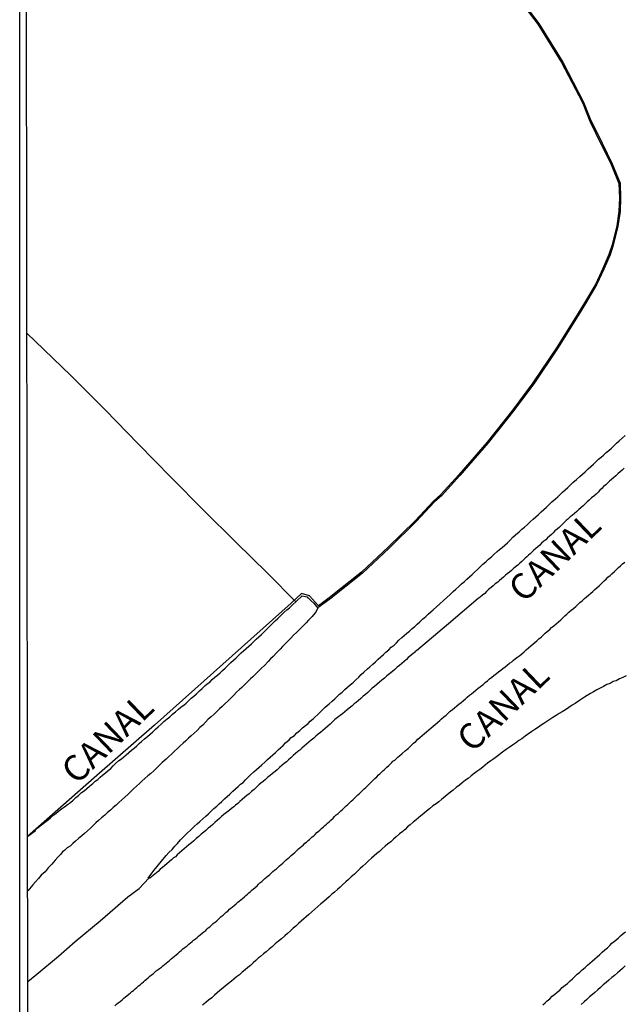
# Model space of a CAD drawing. Units: millimetres. Extents: x 185559 to 187970, y 1652111 to 1654890.
# Drawn here: x 185559 to 185618, y 1654361 to 1654456 of the extents above; entities that cross this region are included whole.
import ezdxf
from ezdxf.enums import TextEntityAlignment as Align

# ---------------------------------------------------------------- set-up
doc = ezdxf.new("R2010")
doc.units = ezdxf.units.MM
for name, color, linetype in [('IMAGEM', 7, 'Continuous'), ('V-BANHADO', 102, 'Continuous'), ('V-CANAL', 4, 'Continuous'), ('V-NOME_DOS_LOGRADOUROS', 7, 'Continuous'), ('V-VALETA', 173, 'Continuous'), ('X-LIMITE_5000', 7, 'Continuous')]:
    doc.layers.add(name, color=color, linetype=linetype)
picture_1 = doc.add_image_def('image1.jpg', size_in_pixel=(4017, 4629))

msp = doc.modelspace()

# ---------------------------------------------------------------- linework, layer by layer
at = {"layer": 'V-BANHADO'}
msp.add_lwpolyline([(185606.78, 1654459.41), (185609.41, 1654455.95), (185611.72, 1654452.22), (185613.74, 1654448.34), (185614.46, 1654446.55), (185615.05, 1654445.34), (185616.53, 1654442.34), (185617.29, 1654440.49), (185617.33, 1654439.08), (185617.28, 1654437.78), (185617.07, 1654436.38), (185616.62, 1654434.54), (185616.32, 1654433.59), (185615.72, 1654432.22), (185615.03, 1654430.76), (185613.94, 1654428.91), (185613.31, 1654427.91), (185611.29, 1654424.64), (185608.93, 1654421.12), (185606.99, 1654418.53), (185604.49, 1654415.38), (185601.75, 1654412.22), (185599.96, 1654410.27), (185599.29, 1654409.66), (185597.5, 1654407.74), (185594.88, 1654405.18), (185592.29, 1654402.76), (185589.13, 1654400.25), (185588.11, 1654399.49), (185587.22, 1654400.47), (185586.47, 1654400.7), (185585.44, 1654399.74), (185572.19, 1654387.914), (185566.587, 1654383.015), (185559.86, 1654377.11)], dxfattribs=at)
at = {"layer": 'V-CANAL'}
for points in [[(185617.8, 1654412.85), (185617.59, 1654412.66), (185617.4, 1654412.49), (185617.21, 1654412.32), (185616.99, 1654412.11), (185616.76, 1654411.92), (185616.57, 1654411.74), (185616.38, 1654411.58), (185616.16, 1654411.38), (185616, 1654411.23), (185615.8, 1654411.06), (185615.61, 1654410.87), (185615.44, 1654410.7), (185615.27, 1654410.53), (185615.06, 1654410.34), (185614.84, 1654410.12), (185614.63, 1654409.96), (185614.41, 1654409.76), (185614.21, 1654409.57), (185613.99, 1654409.4), (185613.8, 1654409.21), (185613.58, 1654408.99), (185613.4, 1654408.83), (185613.2, 1654408.65), (185612.97, 1654408.46), (185612.75, 1654408.27), (185612.54, 1654408.12), (185612.33, 1654407.91), (185612.16, 1654407.76), (185611.98, 1654407.59), (185611.8, 1654407.42), (185611.62, 1654407.23), (185611.48, 1654407.1), (185611.28, 1654406.93), (185611.07, 1654406.76), (185610.9, 1654406.58), (185610.73, 1654406.42), (185610.53, 1654406.24), (185610.35, 1654406.08), (185610.17, 1654405.9), (185609.99, 1654405.76), (185609.77, 1654405.58), (185609.6, 1654405.39), (185609.41, 1654405.22), (185609.2, 1654405.05), (185609, 1654404.86), (185608.83, 1654404.69), (185608.66, 1654404.52), (185608.49, 1654404.39), (185608.34, 1654404.24), (185608.19, 1654404.12), (185608.02, 1654403.94), (185607.85, 1654403.8), (185607.66, 1654403.62), (185607.47, 1654403.43), (185607.23, 1654403.26), (185607.02, 1654403.09), (185606.85, 1654402.92), (185606.66, 1654402.77), (185606.44, 1654402.6), (185606.28, 1654402.45), (185606.08, 1654402.28), (185605.87, 1654402.11), (185605.68, 1654401.96), (185605.51, 1654401.79), (185605.27, 1654401.62), (185605.08, 1654401.43), (185604.87, 1654401.26), (185604.63, 1654401.06), (185604.42, 1654400.87), (185604.25, 1654400.7), (185604.04, 1654400.53), (185603.82, 1654400.34), (185603.63, 1654400.19), (185600.72, 1654397.75), (185597.64, 1654395.11), (185597.6, 1654395.12), (185597.47, 1654395.06), (185597.47, 1654394.97), (185597.34, 1654394.88), (185597.07, 1654394.67), (185596.83, 1654394.46), (185596.66, 1654394.29), (185596.43, 1654394.07), (185596.19, 1654393.88), (185595.98, 1654393.71), (185595.75, 1654393.52), (185595.51, 1654393.31), (185595.28, 1654393.12), (185595.02, 1654392.9), (185594.76, 1654392.69), (185594.51, 1654392.47), (185594.27, 1654392.26), (185594.04, 1654392.07), (185593.76, 1654391.86), (185593.55, 1654391.66), (185593.32, 1654391.5), (185593.1, 1654391.28), (185592.89, 1654391.07), (185592.67, 1654390.88), (185592.46, 1654390.73), (185592.22, 1654390.49), (185591.99, 1654390.3), (185591.78, 1654390.11), (185591.57, 1654389.96), (185591.33, 1654389.74), (185591.1, 1654389.56), (185590.88, 1654389.38), (185590.67, 1654389.21), (185590.43, 1654389), (185590.2, 1654388.85), (185589.94, 1654388.64), (185589.71, 1654388.45), (185589.46, 1654388.23), (185589.24, 1654388), (185589.03, 1654387.81), (185588.77, 1654387.59), (185588.52, 1654387.38), (185588.3, 1654387.19), (185588.07, 1654387.02), (185587.85, 1654386.82), (185587.65, 1654386.63), (185587.41, 1654386.44), (185587.18, 1654386.25), (185586.94, 1654386.06), (185586.72, 1654385.86), (185586.49, 1654385.68), (185586.3, 1654385.48), (185586.11, 1654385.36), (185585.87, 1654385.14), (185585.64, 1654384.95), (185585.42, 1654384.72), (185585.21, 1654384.55), (185585, 1654384.35), (185584.79, 1654384.18), (185584.55, 1654383.99), (185584.32, 1654383.78), (185584.1, 1654383.58), (185583.89, 1654383.42), (185583.65, 1654383.22), (185583.42, 1654383.01), (185583.17, 1654382.82), (185582.97, 1654382.62), (185582.74, 1654382.44), (185582.52, 1654382.26), (185582.32, 1654382.1), (185582.08, 1654381.88), (185581.85, 1654381.67), (185581.61, 1654381.45), (185581.38, 1654381.24), (185581.16, 1654381.07), (185580.95, 1654380.92), (185580.71, 1654380.69), (185580.48, 1654380.48), (185580.26, 1654380.3), (185580.06, 1654380.15), (185579.88, 1654379.98), (185579.67, 1654379.81), (185579.41, 1654379.6), (185579.18, 1654379.41), (185578.93, 1654379.22), (185578.69, 1654379.02), (185578.5, 1654378.83), (185578.27, 1654378.66), (185578.05, 1654378.45), (185577.84, 1654378.26), (185577.62, 1654378.06), (185577.41, 1654377.89), (185577.17, 1654377.68), (185576.96, 1654377.51), (185576.73, 1654377.32), (185576.49, 1654377.1), (185576.24, 1654376.89), (185576, 1654376.68), (185575.77, 1654376.49), (185575.53, 1654376.29), (185575.3, 1654376.1), (185575.07, 1654375.91), (185574.83, 1654375.7), (185574.62, 1654375.5), (185574.39, 1654375.32), (185574.21, 1654375.12), (185574.04, 1654375.02), (185573.83, 1654374.82), (185573.62, 1654374.65), (185573.38, 1654374.44), (185573.17, 1654374.27), (185572.95, 1654374.08), (185572.74, 1654373.91), (185572.53, 1654373.71), (185571.73, 1654373.04), (185571.56, 1654373.05), (185572.11, 1654373.79), (185573.33, 1654375.24), (185573.59, 1654375.53), (185573.89, 1654375.83), (185574.15, 1654376.15), (185574.42, 1654376.42), (185574.72, 1654376.77), (185575.04, 1654377.1), (185575.36, 1654377.41), (185575.7, 1654377.74), (185576.03, 1654378.07), (185576.32, 1654378.32), (185576.58, 1654378.55), (185576.86, 1654378.81), (185577.18, 1654379.07), (185577.43, 1654379.3), (185577.69, 1654379.56), (185577.94, 1654379.81), (185578.22, 1654380.05), (185578.47, 1654380.26), (185578.71, 1654380.5), (185578.97, 1654380.75), (185579.25, 1654380.99), (185579.5, 1654381.22), (185579.8, 1654381.48), (185580.05, 1654381.71), (185580.31, 1654381.95), (185580.54, 1654382.16), (185580.78, 1654382.35), (185581.03, 1654382.6), (185581.29, 1654382.86), (185581.52, 1654383.07), (185581.84, 1654383.37), (185582.1, 1654383.59), (185582.35, 1654383.84), (185582.61, 1654384.06), (185582.89, 1654384.31), (185583.17, 1654384.57), (185583.42, 1654384.78), (185583.66, 1654385.01), (185583.93, 1654385.25), (185584.19, 1654385.5), (185584.44, 1654385.72), (185584.68, 1654385.93), (185584.91, 1654386.19), (185585.26, 1654386.49), (185585.47, 1654386.7), (185585.77, 1654386.91), (185586.02, 1654387.17), (185586.3, 1654387.4), (185586.55, 1654387.63), (185586.84, 1654387.87), (185587.09, 1654388.08), (185587.3, 1654388.28), (185587.58, 1654388.53), (185587.71, 1654388.66), (185588.07, 1654388.96), (185588.45, 1654389.36), (185588.77, 1654389.66), (185589.16, 1654389.98), (185589.43, 1654390.24), (185589.69, 1654390.45), (185589.92, 1654390.68), (185590.16, 1654390.9), (185590.41, 1654391.11), (185590.67, 1654391.37), (185590.92, 1654391.58), (185591.18, 1654391.82), (185591.46, 1654392.05), (185591.72, 1654392.31), (185592.01, 1654392.56), (185592.25, 1654392.81), (185592.5, 1654393.05), (185592.86, 1654393.37), (185593.1, 1654393.58), (185593.38, 1654393.82), (185593.63, 1654394.05), (185593.89, 1654394.31), (185594.17, 1654394.54), (185594.42, 1654394.75), (185594.66, 1654394.99), (185594.93, 1654395.22), (185595.17, 1654395.46), (185595.45, 1654395.67), (185595.68, 1654395.91), (185595.92, 1654396.14), (185596.19, 1654396.4), (185596.43, 1654396.61), (185596.68, 1654396.84), (185596.94, 1654397.04), (185597.19, 1654397.29), (185597.45, 1654397.49), (185597.7, 1654397.7), (185597.94, 1654397.93), (185598.22, 1654398.19), (185598.54, 1654398.44), (185598.77, 1654398.68), (185599.03, 1654398.89), (185599.26, 1654399.1), (185600.88, 1654400.58), (185600.99, 1654400.7), (185601.05, 1654400.75), (185601.09, 1654400.79), (185601.18, 1654400.87), (185601.46, 1654401.11), (185601.73, 1654401.36), (185602.01, 1654401.62), (185602.26, 1654401.83), (185602.5, 1654402.07), (185602.78, 1654402.3), (185603.03, 1654402.53), (185603.27, 1654402.77), (185603.54, 1654403.03), (185603.8, 1654403.26), (185604.08, 1654403.52), (185604.35, 1654403.75), (185604.63, 1654404.01), (185604.91, 1654404.26), (185605.16, 1654404.5), (185605.47, 1654404.75), (185605.7, 1654404.97), (185605.94, 1654405.14), (185606.19, 1654405.37), (185606.45, 1654405.61), (185606.7, 1654405.84), (185606.98, 1654406.14), (185607.23, 1654406.37), (185607.6, 1654406.67), (185607.87, 1654406.93), (185608.13, 1654407.14), (185608.41, 1654407.38), (185608.68, 1654407.63), (185608.96, 1654407.89), (185609.21, 1654408.12), (185609.47, 1654408.36), (185609.72, 1654408.61), (185609.99, 1654408.83), (185610.24, 1654409.08), (185610.5, 1654409.32), (185610.77, 1654409.57), (185611.11, 1654409.89), (185611.35, 1654410.08), (185611.58, 1654410.3), (185611.82, 1654410.53), (185612.07, 1654410.74), (185612.31, 1654410.98), (185612.56, 1654411.19), (185612.82, 1654411.45), (185613.18, 1654411.75), (185613.48, 1654412.04), (185613.74, 1654412.26), (185614.01, 1654412.49), (185614.29, 1654412.79), (185614.54, 1654413), (185614.8, 1654413.24), (185615.05, 1654413.47), (185615.31, 1654413.71), (185615.55, 1654413.92), (185615.78, 1654414.11), (185616.03, 1654414.37), (185616.3, 1654414.58), (185616.55, 1654414.79), (185616.78, 1654415.03), (185617.06, 1654415.28), (185617.32, 1654415.52), (185617.59, 1654415.75), (185617.89, 1654416.01)], [(185568.33, 1654360.67), (185568.5, 1654360.82), (185568.67, 1654360.95), (185568.84, 1654361.09), (185569.03, 1654361.25), (185569.2, 1654361.39), (185569.36, 1654361.52), (185569.5, 1654361.63), (185569.7, 1654361.8), (185569.84, 1654361.91), (185569.99, 1654362.06), (185570.14, 1654362.16), (185570.31, 1654362.31), (185570.46, 1654362.44), (185570.63, 1654362.59), (185570.78, 1654362.69), (185570.95, 1654362.85), (185571.1, 1654362.99), (185571.27, 1654363.14), (185571.42, 1654363.25), (185571.57, 1654363.36), (185571.74, 1654363.53), (185571.89, 1654363.66), (185572.04, 1654363.76), (185572.19, 1654363.89), (185572.36, 1654364.04), (185572.53, 1654364.17), (185572.68, 1654364.29), (185572.85, 1654364.42), (185573, 1654364.55), (185573.15, 1654364.68), (185573.32, 1654364.8), (185573.47, 1654364.93), (185573.64, 1654365.06), (185573.81, 1654365.21), (185573.96, 1654365.34), (185574.11, 1654365.47), (185574.3, 1654365.61), (185574.47, 1654365.76), (185574.62, 1654365.89), (185574.77, 1654366.02), (185574.94, 1654366.19), (185575.15, 1654366.36), (185575.34, 1654366.49), (185575.51, 1654366.64), (185575.68, 1654366.77), (185575.83, 1654366.89), (185575.98, 1654367.02), (185576.15, 1654367.15), (185576.32, 1654367.3), (185576.47, 1654367.43), (185576.62, 1654367.55), (185576.81, 1654367.7), (185576.98, 1654367.85), (185577.16, 1654367.98), (185577.28, 1654368.11), (185577.39, 1654368.22), (185577.56, 1654368.34), (185577.73, 1654368.49), (185577.88, 1654368.64), (185578.07, 1654368.79), (185578.22, 1654368.92), (185578.39, 1654369.07), (185578.52, 1654369.2), (185578.65, 1654369.33), (185578.84, 1654369.47), (185579.01, 1654369.62), (185579.14, 1654369.75), (185579.29, 1654369.86), (185579.45, 1654370.03), (185579.61, 1654370.14), (185579.76, 1654370.26), (185579.93, 1654370.41), (185580.12, 1654370.56), (185580.27, 1654370.71), (185580.39, 1654370.82), (185580.57, 1654370.95), (185580.73, 1654371.09), (185580.91, 1654371.24), (185581.05, 1654371.37), (185581.21, 1654371.5), (185581.35, 1654371.63), (185581.51, 1654371.76), (185581.65, 1654371.9), (185581.8, 1654372.01), (185581.93, 1654372.12), (185582.17, 1654372.33), (185582.29, 1654372.46), (185582.42, 1654372.59), (185582.59, 1654372.73), (185582.76, 1654372.88), (185582.91, 1654373.01), (185583.06, 1654373.14), (185583.23, 1654373.29), (185583.38, 1654373.42), (185583.55, 1654373.57), (185583.68, 1654373.69), (185583.83, 1654373.82), (185584.02, 1654373.97), (185584.19, 1654374.12), (185584.32, 1654374.25), (185584.47, 1654374.38), (185584.66, 1654374.52), (185584.83, 1654374.69), (185584.98, 1654374.83), (185585.13, 1654374.95), (185585.3, 1654375.1), (185585.47, 1654375.25), (185585.64, 1654375.4), (185585.81, 1654375.55), (185586, 1654375.72), (185586.17, 1654375.89), (185586.32, 1654376.02), (185586.49, 1654376.15), (185586.64, 1654376.3), (185586.79, 1654376.45), (185586.94, 1654376.55), (185587.09, 1654376.7), (185587.24, 1654376.81), (185587.39, 1654376.96), (185587.51, 1654377.06), (185587.65, 1654377.17), (185587.79, 1654377.3), (185587.94, 1654377.47), (185588.09, 1654377.57), (185588.24, 1654377.72), (185588.41, 1654377.87), (185588.58, 1654378.04), (185588.73, 1654378.17), (185588.88, 1654378.28), (185588.98, 1654378.39), (185589.14, 1654378.53), (185589.3, 1654378.68), (185589.52, 1654378.87), (185589.67, 1654379.02), (185589.84, 1654379.19), (185590.03, 1654379.34), (185590.16, 1654379.47), (185590.29, 1654379.58), (185590.43, 1654379.73), (185590.56, 1654379.86), (185590.67, 1654379.94), (185590.8, 1654380.07), (185590.95, 1654380.19), (185591.12, 1654380.35), (185591.29, 1654380.52), (185591.44, 1654380.67), (185591.54, 1654380.75), (185591.65, 1654380.86), (185591.8, 1654381.01), (185591.93, 1654381.14), (185592.08, 1654381.26), (185592.23, 1654381.41), (185592.39, 1654381.56), (185592.55, 1654381.73), (185592.7, 1654381.84), (185592.82, 1654381.99), (185593.03, 1654382.16), (185593.17, 1654382.29), (185593.31, 1654382.46), (185593.44, 1654382.58), (185593.59, 1654382.73), (185593.76, 1654382.9), (185593.93, 1654383.07), (185594.06, 1654383.18), (185594.21, 1654383.31), (185594.36, 1654383.48), (185594.51, 1654383.61), (185594.63, 1654383.71), (185594.76, 1654383.84), (185594.93, 1654383.99), (185595.11, 1654384.14), (185595.23, 1654384.27), (185595.34, 1654384.4), (185595.51, 1654384.52), (185595.68, 1654384.67), (185595.85, 1654384.82), (185596.02, 1654384.97), (185596.23, 1654385.14), (185596.53, 1654385.4), (185596.68, 1654385.53), (185596.81, 1654385.65), (185597, 1654385.82), (185597.17, 1654385.99), (185597.34, 1654386.17), (185597.55, 1654386.33), (185597.77, 1654386.53), (185597.96, 1654386.7), (185598.17, 1654386.89), (185598.41, 1654387.08), (185598.6, 1654387.25), (185598.81, 1654387.44), (185599.05, 1654387.64), (185599.24, 1654387.81), (185599.43, 1654387.98), (185599.67, 1654388.17), (185599.88, 1654388.34), (185600.07, 1654388.51), (185600.28, 1654388.7), (185600.5, 1654388.87), (185600.69, 1654389.06), (185600.9, 1654389.26), (185601.12, 1654389.41), (185601.31, 1654389.57), (185601.54, 1654389.77), (185601.75, 1654389.94), (185601.95, 1654390.11), (185602.18, 1654390.3), (185602.4, 1654390.47), (185602.56, 1654390.62), (185602.78, 1654390.81), (185602.97, 1654390.94), (185603.16, 1654391.11), (185603.39, 1654391.3), (185603.63, 1654391.5), (185603.84, 1654391.66), (185604.1, 1654391.86), (185604.31, 1654392.05), (185604.51, 1654392.22), (185604.72, 1654392.39), (185604.95, 1654392.56), (185605.14, 1654392.71), (185605.38, 1654392.92), (185605.59, 1654393.07), (185605.81, 1654393.24), (185606.02, 1654393.41), (185606.23, 1654393.58), (185606.42, 1654393.73), (185606.66, 1654393.93), (185606.87, 1654394.05), (185607.06, 1654394.22), (185607.25, 1654394.39), (185607.47, 1654394.54), (185607.66, 1654394.67), (185607.85, 1654394.82), (185608.08, 1654395.01), (185608.28, 1654395.2), (185608.51, 1654395.41), (185608.73, 1654395.59), (185608.92, 1654395.76), (185609.11, 1654395.93), (185609.32, 1654396.1), (185609.52, 1654396.29), (185609.73, 1654396.46), (185609.94, 1654396.65), (185610.13, 1654396.82), (185610.32, 1654396.99), (185610.56, 1654397.19), (185610.75, 1654397.38), (185610.97, 1654397.55), (185611.2, 1654397.74), (185611.43, 1654397.95), (185611.65, 1654398.12), (185611.84, 1654398.31), (185612.03, 1654398.51), (185612.22, 1654398.68), (185612.43, 1654398.87), (185612.65, 1654399.06), (185612.86, 1654399.23), (185613.09, 1654399.42), (185613.31, 1654399.64), (185613.5, 1654399.81), (185613.73, 1654399.98), (185613.95, 1654400.19), (185614.14, 1654400.36), (185614.33, 1654400.53), (185614.54, 1654400.72), (185614.74, 1654400.89), (185614.95, 1654401.07), (185615.16, 1654401.26), (185615.36, 1654401.43), (185615.5, 1654401.56), (185615.68, 1654401.75), (185615.86, 1654401.92), (185616.04, 1654402.09), (185616.21, 1654402.26), (185616.42, 1654402.43), (185616.59, 1654402.6), (185616.87, 1654402.83), (185617.06, 1654403.03), (185617.25, 1654403.2), (185617.44, 1654403.37), (185617.63, 1654403.56), (185617.85, 1654403.73)], [(185559.86, 1654377.11), (185560.63, 1654377.69), (185560.61, 1654377.72), (185560.72, 1654377.83), (185560.8, 1654377.9), (185560.93, 1654378), (185561.21, 1654378.22), (185561.49, 1654378.45), (185561.77, 1654378.66), (185562.04, 1654378.87), (185562.32, 1654379.13), (185562.59, 1654379.34), (185562.87, 1654379.56), (185563.15, 1654379.77), (185563.43, 1654379.98), (185563.72, 1654380.19), (185564.03, 1654380.41), (185564.28, 1654380.62), (185564.54, 1654380.88), (185564.81, 1654381.09), (185565.09, 1654381.35), (185565.34, 1654381.54), (185565.6, 1654381.75), (185565.88, 1654381.99), (185566.2, 1654382.24), (185566.43, 1654382.46), (185566.67, 1654382.63), (185566.9, 1654382.84), (185567.14, 1654383.05), (185567.41, 1654383.29), (185567.69, 1654383.5), (185567.94, 1654383.71), (185568.16, 1654383.95), (185568.41, 1654384.18), (185568.73, 1654384.46), (185568.97, 1654384.63), (185569.2, 1654384.82), (185569.44, 1654385.01), (185569.69, 1654385.25), (185569.95, 1654385.46), (185570.2, 1654385.67), (185570.46, 1654385.91), (185570.69, 1654386.12), (185570.93, 1654386.32), (185571.21, 1654386.57), (185571.49, 1654386.79), (185571.76, 1654387.02), (185572.02, 1654387.27), (185572.29, 1654387.51), (185572.55, 1654387.74), (185572.83, 1654388), (185573.1, 1654388.25), (185573.41, 1654388.51), (185573.66, 1654388.7), (185573.94, 1654388.96), (185574.21, 1654389.19), (185574.51, 1654389.45), (185574.76, 1654389.68), (185575.03, 1654389.85), (185575.26, 1654390.05), (185575.49, 1654390.26), (185575.75, 1654390.51), (185576.01, 1654390.73), (185576.26, 1654390.96), (185576.56, 1654391.24), (185576.81, 1654391.47), (185577.07, 1654391.71), (185577.3, 1654391.92), (185577.54, 1654392.09), (185577.79, 1654392.32), (185578.05, 1654392.56), (185578.3, 1654392.77), (185578.56, 1654392.99), (185578.8, 1654393.22), (185579.03, 1654393.44), (185579.31, 1654393.69), (185579.59, 1654393.97), (185579.84, 1654394.2), (185580.1, 1654394.44), (185580.35, 1654394.67), (185580.61, 1654394.91), (185580.84, 1654395.12), (185581.08, 1654395.33), (185581.33, 1654395.56), (185581.59, 1654395.8), (185581.82, 1654396.01), (185582.06, 1654396.25), (185582.31, 1654396.48), (185582.57, 1654396.72), (185582.84, 1654396.97), (185583.13, 1654397.27), (185583.38, 1654397.51), (185583.68, 1654397.8), (185583.91, 1654398.02), (185584.15, 1654398.25), (185584.38, 1654398.49), (185584.74, 1654398.83), (185585.04, 1654399.1), (185585.28, 1654399.3), (185585.51, 1654399.51), (185586.5, 1654400.43), (185586.49, 1654400.45), (185586.84, 1654400.4), (185587, 1654400.36), (185587.07, 1654400.28), (185587.13, 1654400.24), (185587.36, 1654400.02), (185587.66, 1654399.76), (185588.06, 1654399.27), (185587.79, 1654398.79), (185587.77, 1654398.8), (185587.49, 1654398.46), (185587.15, 1654398.1), (185586.92, 1654397.85), (185586.64, 1654397.59), (185586.32, 1654397.25), (185585.96, 1654396.89), (185585.68, 1654396.63), (185585.42, 1654396.35), (185585.17, 1654396.1), (185584.89, 1654395.82), (185584.62, 1654395.55), (185584.38, 1654395.29), (185584.04, 1654394.93), (185583.72, 1654394.58), (185583.46, 1654394.33), (185583.21, 1654394.07), (185582.87, 1654393.71), (185582.57, 1654393.45), (185582.31, 1654393.18), (185582.06, 1654392.92), (185581.74, 1654392.6), (185581.51, 1654392.39), (185581.22, 1654392.11), (185580.95, 1654391.86), (185580.67, 1654391.56), (185580.44, 1654391.35), (185580.16, 1654391.09), (185579.89, 1654390.81), (185579.6, 1654390.53), (185579.33, 1654390.26), (185579.03, 1654390), (185578.75, 1654389.72), (185578.5, 1654389.49), (185578.24, 1654389.23), (185577.97, 1654388.98), (185577.69, 1654388.72), (185577.41, 1654388.47), (185577.13, 1654388.19), (185576.86, 1654387.91), (185576.6, 1654387.66), (185576.32, 1654387.4), (185576.03, 1654387.12), (185575.75, 1654386.87), (185575.47, 1654386.63), (185575.21, 1654386.38), (185574.96, 1654386.14), (185574.68, 1654385.89), (185574.41, 1654385.63), (185574.11, 1654385.38), (185573.83, 1654385.1), (185573.55, 1654384.84), (185573.32, 1654384.59), (185572.93, 1654384.27), (185572.68, 1654384.03), (185572.4, 1654383.76), (185572.13, 1654383.48), (185571.83, 1654383.22), (185571.55, 1654382.97), (185571.25, 1654382.71), (185570.95, 1654382.46), (185570.72, 1654382.24), (185570.42, 1654381.99), (185570.14, 1654381.71), (185569.87, 1654381.46), (185569.61, 1654381.2), (185569.29, 1654380.9), (185569.01, 1654380.67), (185568.73, 1654380.41), (185568.46, 1654380.15), (185568.18, 1654379.92), (185567.9, 1654379.66), (185567.63, 1654379.43), (185567.35, 1654379.17), (185567.05, 1654378.92), (185566.75, 1654378.66), (185566.48, 1654378.41), (185566.24, 1654378.17), (185565.98, 1654377.91), (185565.69, 1654377.66), (185565.39, 1654377.4), (185565.11, 1654377.15), (185564.81, 1654376.89), (185564.51, 1654376.64), (185564.26, 1654376.42), (185563.98, 1654376.17), (185563.7, 1654375.98), (185563.47, 1654375.78), (185563.24, 1654375.59), (185563.04, 1654375.36), (185562.79, 1654375.1), (185562.53, 1654374.8), (185562.21, 1654374.42), (185561.87, 1654374.04), (185561.55, 1654373.67), (185561.16, 1654373.33), (185560.93, 1654373.03), (185560.63, 1654372.7), (185560.36, 1654372.4), (185559.87, 1654371.83)], [(185617.98, 1654392.69), (185617.66, 1654392.52), (185617.34, 1654392.39), (185617.02, 1654392.22), (185616.72, 1654392.13), (185616.42, 1654391.96), (185616.1, 1654391.84), (185615.78, 1654391.67), (185615.46, 1654391.5), (185615.14, 1654391.32), (185614.8, 1654391.13), (185614.52, 1654390.98), (185614.21, 1654390.79), (185613.95, 1654390.62), (185613.65, 1654390.43), (185613.37, 1654390.24), (185613.05, 1654390.02), (185612.75, 1654389.83), (185612.42, 1654389.62), (185612.11, 1654389.4), (185611.78, 1654389.21), (185611.47, 1654389.02), (185611.18, 1654388.83), (185610.88, 1654388.64), (185610.58, 1654388.45), (185610.28, 1654388.25), (185609.99, 1654388.06), (185609.72, 1654387.89), (185609.47, 1654387.72), (185609.13, 1654387.48), (185608.83, 1654387.29), (185608.49, 1654387.06), (185608.19, 1654386.85), (185607.85, 1654386.59), (185607.56, 1654386.4), (185607.23, 1654386.16), (185606.96, 1654385.97), (185606.61, 1654385.74), (185606.32, 1654385.53), (185605.98, 1654385.27), (185605.68, 1654385.06), (185605.4, 1654384.84), (185605.12, 1654384.65), (185604.84, 1654384.44), (185604.53, 1654384.2), (185604.29, 1654384.03), (185604.06, 1654383.82), (185603.78, 1654383.61), (185603.5, 1654383.39), (185603.22, 1654383.2), (185602.95, 1654382.97), (185602.65, 1654382.73), (185602.4, 1654382.56), (185602.07, 1654382.31), (185601.8, 1654382.07), (185601.48, 1654381.84), (185601.2, 1654381.6), (185600.94, 1654381.41), (185600.65, 1654381.18), (185600.39, 1654380.96), (185600.09, 1654380.71), (185599.81, 1654380.47), (185599.54, 1654380.26), (185599.22, 1654380.07), (185598.9, 1654379.77), (185598.6, 1654379.56), (185598.34, 1654379.32), (185598.05, 1654379.09), (185597.81, 1654378.92), (185597.58, 1654378.7), (185597.3, 1654378.47), (185597.02, 1654378.24), (185596.76, 1654378.04), (185596.51, 1654377.79), (185596.21, 1654377.53), (185595.96, 1654377.34), (185595.66, 1654377.06), (185595.4, 1654376.83), (185595.12, 1654376.59), (185594.81, 1654376.36), (185594.57, 1654376.15), (185594.3, 1654375.89), (185594.04, 1654375.65), (185593.78, 1654375.46), (185593.52, 1654375.23), (185593.27, 1654375), (185592.97, 1654374.72), (185592.72, 1654374.48), (185592.42, 1654374.21), (185592.16, 1654373.99), (185591.88, 1654373.71), (185591.59, 1654373.44), (185591.29, 1654373.19), (185591.01, 1654372.93), (185590.76, 1654372.69), (185590.45, 1654372.39), (185590.2, 1654372.18), (185589.94, 1654371.95), (185589.65, 1654371.69), (185589.41, 1654371.5), (185589.14, 1654371.24), (185588.88, 1654371.01), (185588.63, 1654370.8), (185588.32, 1654370.56), (185588.05, 1654370.31), (185587.75, 1654370.03), (185587.47, 1654369.79), (185587.17, 1654369.52), (185586.92, 1654369.28), (185586.68, 1654369.11), (185586.41, 1654368.86), (185586.17, 1654368.64), (185585.9, 1654368.39), (185585.64, 1654368.19), (185585.39, 1654367.94), (185585.1, 1654367.68), (185584.83, 1654367.45), (185584.51, 1654367.17), (185584.23, 1654366.94), (185583.91, 1654366.66), (185583.64, 1654366.43), (185583.31, 1654366.15), (185583.04, 1654365.91), (185582.76, 1654365.7), (185582.49, 1654365.45), (185582.27, 1654365.3), (185582.02, 1654365.06), (185581.76, 1654364.83), (185581.51, 1654364.57), (185581.25, 1654364.38), (185580.99, 1654364.14), (185580.69, 1654363.91), (185580.44, 1654363.68), (185580.16, 1654363.48), (185579.89, 1654363.25), (185579.65, 1654363.06), (185579.37, 1654362.82), (185579.09, 1654362.59), (185578.82, 1654362.38), (185578.54, 1654362.14), (185578.27, 1654361.91), (185578.01, 1654361.69), (185577.75, 1654361.44), (185577.43, 1654361.2), (185577.16, 1654360.97), (185576.85, 1654360.73)], [(185609.9, 1654360.76), (185610.11, 1654360.95), (185610.33, 1654361.14), (185610.58, 1654361.35), (185610.81, 1654361.59), (185611.05, 1654361.78), (185611.3, 1654361.99), (185611.54, 1654362.18), (185611.77, 1654362.42), (185612.05, 1654362.65), (185612.28, 1654362.84), (185612.54, 1654363.08), (185612.77, 1654363.29), (185612.99, 1654363.5), (185613.24, 1654363.74), (185613.48, 1654363.93), (185613.71, 1654364.14), (185613.99, 1654364.38), (185614.24, 1654364.61), (185614.46, 1654364.81), (185614.69, 1654365), (185614.93, 1654365.23), (185615.18, 1654365.42), (185615.42, 1654365.64), (185615.65, 1654365.87), (185615.91, 1654366.08), (185616.17, 1654366.3), (185616.4, 1654366.51), (185616.61, 1654366.74), (185616.97, 1654367.02), (185617.23, 1654367.26), (185617.44, 1654367.45), (185617.7, 1654367.68), (185617.91, 1654367.85)], [(185617.89, 1654364.53), (185617.62, 1654364.29), (185617.38, 1654364.06), (185617.15, 1654363.87), (185616.85, 1654363.61), (185616.59, 1654363.4), (185616.29, 1654363.14), (185616.04, 1654362.91), (185615.76, 1654362.69), (185615.48, 1654362.42), (185615.23, 1654362.21), (185614.95, 1654361.95), (185614.72, 1654361.76), (185614.44, 1654361.54), (185614.16, 1654361.27), (185613.91, 1654361.03), (185613.63, 1654360.8)]]:
    msp.add_lwpolyline(points, dxfattribs=at)
at = {"layer": 'V-VALETA'}
for points in [[(185606.88, 1654459.48), (185609.51, 1654456.02), (185611.83, 1654452.28), (185613.85, 1654448.39), (185614.57, 1654446.6), (185615.16, 1654445.39), (185616.64, 1654442.39), (185617.41, 1654440.52), (185617.45, 1654439.08), (185617.4, 1654437.77), (185617.19, 1654436.36), (185616.74, 1654434.51), (185616.43, 1654433.55), (185615.83, 1654432.17), (185615.14, 1654430.7), (185614.04, 1654428.85), (185613.41, 1654427.85), (185611.39, 1654424.57), (185609.03, 1654421.05), (185607.09, 1654418.46), (185604.58, 1654415.3), (185601.84, 1654412.14), (185600.05, 1654410.18), (185599.37, 1654409.57), (185597.59, 1654407.66), (185594.96, 1654405.09), (185592.37, 1654402.67), (185589.2, 1654400.15), (185588.04, 1654399.28)], [(185585.92, 1654399.89), (185583.14, 1654402.66), (185580.07, 1654405.67), (185576.94, 1654408.77), (185573.81, 1654411.96), (185570.63, 1654415.17), (185567.39, 1654418.51), (185564.05, 1654421.85), (185560.58, 1654425.19), (185559.81, 1654425.92)], [(185559.88, 1654363.01), (185560.75, 1654363.74), (185562.85, 1654365.49), (185564.49, 1654366.9), (185566.92, 1654368.9), (185569.6, 1654371.25), (185570.68, 1654372.06), (185571.63, 1654373.05)]]:
    msp.add_lwpolyline(points, dxfattribs=at)
at = {"layer": 'X-LIMITE_5000'}
msp.add_lwpolyline([(185559.19, 1654886.02), (186040.55, 1654886.64), (186521.91, 1654887.25), (187003.27, 1654887.83), (187484.63, 1654888.39), (187965.99, 1654888.93), (187966.6, 1654334.63), (187967.21, 1653780.34), (187967.82, 1653226.04), (187968.43, 1652671.75), (187969.04, 1652117.45), (187487.8, 1652116.91), (187006.56, 1652116.35), (186525.32, 1652115.77), (186044.08, 1652115.17), (185562.84, 1652114.54), (185562.11, 1652668.84), (185561.38, 1653223.14), (185560.65, 1653777.43), (185559.92, 1654331.72), (185559.19, 1654886.02)], dxfattribs=at)

# ---------------------------------------------------------------- texts
at = {"layer": 'V-NOME_DOS_LOGRADOUROS'}
for p in [(185608.576, 1654399.119), (185603.566, 1654384.571), (185565.153, 1654381.471)]:
    msp.add_text('CANAL', height=2.5, rotation=43.73475, dxfattribs=at).set_placement(p, align=Align.BOTTOM_LEFT)

# ---------------------------------------------------------------- referenced raster images: frames only (the image files are external)
at = {"layer": 'IMAGEM'}
image = msp.add_image(picture_1, insert=(185559.09, 1652111.45), size_in_units=(2411.15, 2778.495), dxfattribs=at)
image.dxf.flags = 7

doc.saveas('drawing.dxf')
